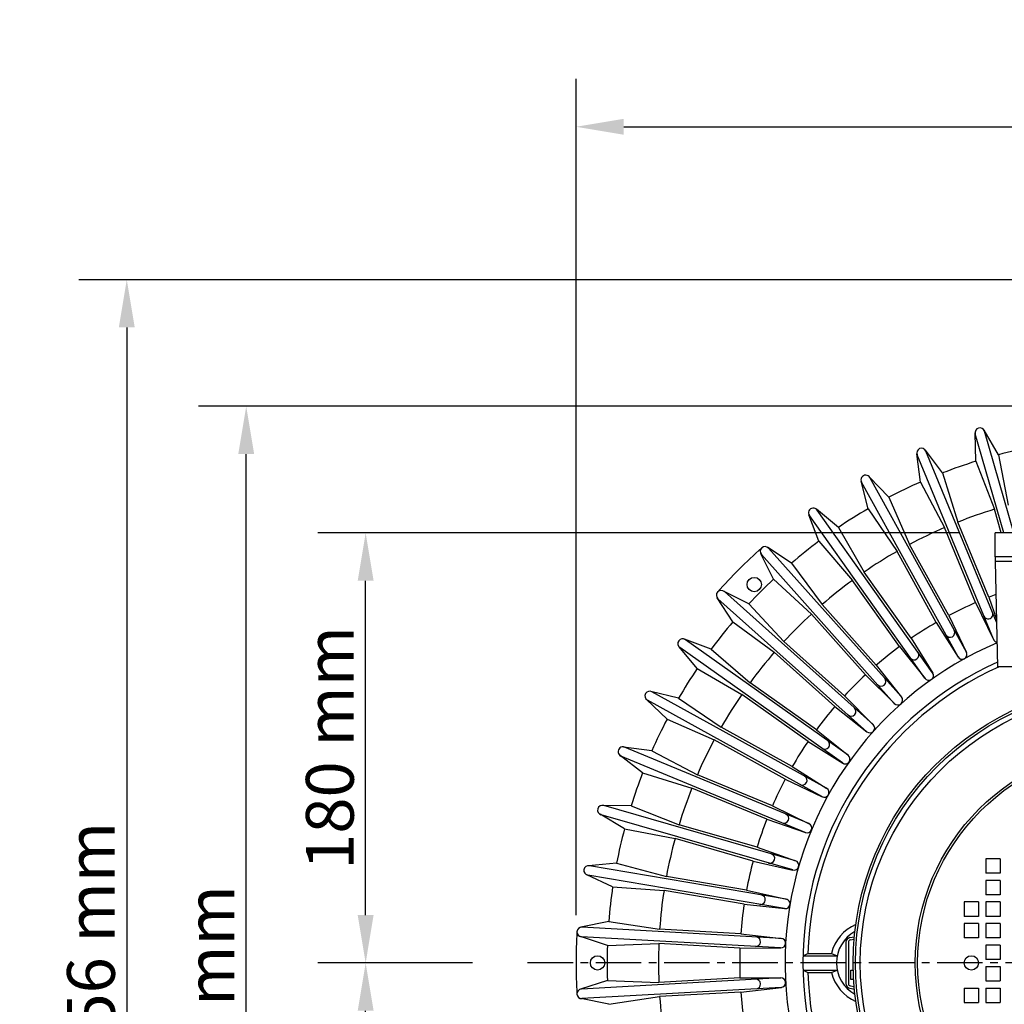
# Model space of a CAD drawing. Extents: x 230 to 2539, y 655 to 1495.
# Drawn here: x 230 to 642, y 1083 to 1495 of the extents above; entities that cross this region are included whole.
import ezdxf

# ---------------------------------------------------------------- set-up
doc = ezdxf.new("R2010")
doc.units = 0
doc.header["$MEASUREMENT"] = 0
doc.linetypes.add('CENTER2', pattern=[28.575, 19.05, -3.175, 3.175, -3.175])
doc.layers.get('0').update_dxf_attribs({"linetype": 'CONTINUOUS'})
doc.layers.get('DEFPOINTS').update_dxf_attribs({"linetype": 'CONTINUOUS'})
doc.layers.add('CENTER', color=4, linetype='CENTER2')
doc.layers.add('DIM', color=1, linetype='CONTINUOUS')
doc.dimstyles.get("Standard").update_dxf_attribs({"dimtxt": 0.18, "dimasz": 0.18, "dimexe": 0.18, "dimexo": 0.0625, "dimgap": 0.09, "dimtad": 0, "dimtih": 1, "dimtoh": 1, "dimdec": 4, "dimzin": 0, "dimdsep": 46, "dimtxsty": 'Standard', "dimcen": 0.09, "dimadec": 0, "dimazin": 0, "dimtfac": 1, "dimtdec": 4, "dimtofl": 0, "dimtmove": 0, "dimatfit": 3, "dimfxl": 0, "dimtolj": 1, "dimtzin": 0, "dimarcsym": 0})

# ---------------------------------------------------------------- blocks, each defined once
blk = doc.blocks.new('*D3589')
at = {"layer": 'DEFPOINTS', "color": 0, "lineweight": 0}
for p in [(375, 1100), (439.78, 1100), (485.07, 830)]:
    blk.add_point(p, dxfattribs=at)
at = {"layer": 'DIM', "color": 0, "lineweight": -2}
for p, q in [((419.78, 1100), (355, 1100)), ((375, 850), (375, 1080)), ((465.07, 830), (355, 830))]:
    blk.add_line(p, q, dxfattribs=at)
at = {"layer": 'DIM', "color": 0, "lineweight": 0}
for points in [[(371.67, 1080), (378.33, 1080), (375, 1100)], [(371.67, 850), (378.33, 850), (375, 830)]]:
    blk.add_solid(points, dxfattribs=at)
at = {"layer": 'DIM', "color": 0, "insert": (360, 965), "char_height": 20, "attachment_point": 5, "rotation": 90}
blk.add_mtext('\\A1;270 mm', dxfattribs=at)
blk = doc.blocks.new('*D3587')
at = {"layer": 'DEFPOINTS', "color": 0, "lineweight": 0}
for p in [(325, 1333), (696.07, 1333), (485.07, 830)]:
    blk.add_point(p, dxfattribs=at)
at = {"layer": 'DIM', "color": 0, "lineweight": -2}
for p, q in [((676.07, 1333), (305, 1333)), ((325, 850), (325, 1313)), ((465.07, 830), (305, 830))]:
    blk.add_line(p, q, dxfattribs=at)
at = {"layer": 'DIM', "color": 0, "lineweight": 0}
for points in [[(321.67, 1313), (328.33, 1313), (325, 1333)], [(321.67, 850), (328.33, 850), (325, 830)]]:
    blk.add_solid(points, dxfattribs=at)
at = {"layer": 'DIM', "color": 0, "insert": (310, 1081.5), "char_height": 20, "attachment_point": 5, "rotation": 90}
blk.add_mtext('\\A1;503 mm', dxfattribs=at)
blk = doc.blocks.new('*D3586')
at = {"layer": 'DEFPOINTS', "color": 0, "lineweight": 0}
for p in [(696.07, 1386), (275, 830), (485.07, 830)]:
    blk.add_point(p, dxfattribs=at)
at = {"layer": 'DIM', "color": 0, "lineweight": -2}
for p, q in [((676.07, 1386), (255, 1386)), ((275, 1366), (275, 850)), ((465.07, 830), (255, 830))]:
    blk.add_line(p, q, dxfattribs=at)
at = {"layer": 'DIM', "color": 0, "lineweight": 0}
for points in [[(271.67, 1366), (278.33, 1366), (275, 1386)], [(271.67, 850), (278.33, 850), (275, 830)]]:
    blk.add_solid(points, dxfattribs=at)
at = {"layer": 'DIM', "color": 0, "insert": (260, 1108), "char_height": 20, "attachment_point": 5, "rotation": 90}
blk.add_mtext('\\A1;556 mm', dxfattribs=at)
blk = doc.blocks.new('*D3588')
at = {"layer": 'DEFPOINTS', "color": 0, "lineweight": 0}
for p in [(375, 1280), (643.57, 1280), (439.78, 1100)]:
    blk.add_point(p, dxfattribs=at)
at = {"layer": 'DIM', "color": 0, "lineweight": -2}
for p, q in [((623.57, 1280), (355, 1280)), ((375, 1120), (375, 1260)), ((419.78, 1100), (355, 1100))]:
    blk.add_line(p, q, dxfattribs=at)
at = {"layer": 'DIM', "color": 0, "lineweight": 0}
for points in [[(371.67, 1260), (378.33, 1260), (375, 1280)], [(371.67, 1120), (378.33, 1120), (375, 1100)]]:
    blk.add_solid(points, dxfattribs=at)
at = {"layer": 'DIM', "color": 0, "insert": (360, 1190), "char_height": 20, "attachment_point": 5, "rotation": 90}
blk.add_mtext('\\A1;180 mm', dxfattribs=at)
blk = doc.blocks.new('*D3591')
at = {"layer": 'DEFPOINTS', "color": 0, "lineweight": 0}
for p in [(929.07, 1450), (463.07, 1100), (929.07, 1100)]:
    blk.add_point(p, dxfattribs=at)
at = {"layer": 'DIM', "color": 0, "lineweight": -2}
for p, q in [((463.07, 1120), (463.07, 1470)), ((929.07, 1120), (929.07, 1470)), ((483.07, 1450), (909.07, 1450))]:
    blk.add_line(p, q, dxfattribs=at)
at = {"layer": 'DIM', "color": 0, "lineweight": 0}
for points in [[(483.07, 1453.33), (483.07, 1446.67), (463.07, 1450)], [(909.07, 1453.33), (909.07, 1446.67), (929.07, 1450)]]:
    blk.add_solid(points, dxfattribs=at)
at = {"layer": 'DIM', "color": 0, "insert": (696.07, 1465), "char_height": 20, "attachment_point": 5}
blk.add_mtext('\\A1;466 mm', dxfattribs=at)

msp = doc.modelspace()

# ---------------------------------------------------------------- linework, layer by layer
for p, q in [((630.3752, 1309.96303), (630.12227, 1321.85532)), ((642.12942, 1280), (630.19703, 1321.41823)), ((639.98438, 1312.73138), (633.87146, 1322.93544)), ((646.29211, 1280), (634.0407, 1322.52557)), ((607.27986, 1301.28758), (605.69701, 1313.07678)), ((637.77431, 1235.50686), (605.82024, 1312.65081)), ((616.51866, 1305.11441), (609.30169, 1314.56988)), ((639.14395, 1242.65277), (609.51576, 1314.18154)), ((639.98438, 1312.73138), (644.00505, 1291.55081)), ((630.3752, 1309.96303), (638.23955, 1289.8898)), ((594.05332, 1294.91801), (585.82305, 1303.50598)), ((626.46978, 1230.06289), (586.07926, 1303.14405)), ((616.51866, 1305.11441), (622.88552, 1284.51719)), ((585.30109, 1290.08082), (582.40821, 1301.61867)), ((622.96889, 1228.12802), (582.57836, 1301.20917)), ((607.27986, 1301.28758), (617.34225, 1282.22109)), ((594.05332, 1294.91801), (602.68631, 1275.16316)), ((564.71527, 1276.48369), (560.54875, 1287.62509)), ((609.08273, 1219.13789), (560.76368, 1287.23722)), ((572.87087, 1282.2704), (563.73081, 1289.88288)), ((612.34498, 1221.45257), (564.02592, 1289.5519)), ((585.30109, 1290.08082), (597.43497, 1272.26085)), ((641.08875, 1280), (638.23955, 1289.8898)), ((572.87087, 1282.2704), (583.66142, 1263.60636)), ((630.35528, 1250.80486), (617.34225, 1282.22109)), ((635.89855, 1253.10096), (622.88552, 1284.51719)), ((748.56787, 1280), (638.56787, 1280)), ((638.56787, 1270), (638.56787, 1280)), ((553.2377, 1267.33064), (543.30278, 1273.87188)), ((564.71527, 1276.48369), (578.76806, 1260.13433)), ((619.13502, 1245.40147), (602.68631, 1275.16316)), ((545.78128, 1260.66717), (540.39352, 1271.27201)), ((596.29047, 1208.64953), (540.65053, 1270.91065)), ((599.27304, 1211.31491), (543.6331, 1273.57603)), ((613.88368, 1242.49915), (597.43497, 1272.26085)), ((748.56787, 1270), (638.56787, 1270)), ((638.56787, 1270), (638.56787, 1268)), ((553.2377, 1267.33064), (566.05011, 1249.9921)), ((748.56787, 1268), (638.56787, 1268)), ((638.56787, 1268), (639.56787, 1224)), ((603.33896, 1235.87346), (583.66142, 1263.60636)), ((545.78128, 1260.66717), (561.57626, 1245.99403)), ((598.44559, 1232.40144), (578.76806, 1260.13433)), ((535.4007, 1250.28659), (524.79586, 1255.67435)), ((587.41835, 1199.7774), (525.15722, 1255.41734)), ((635.89855, 1253.10096), (639.11727, 1243.82667)), ((528.73723, 1242.83017), (522.19599, 1252.76509)), ((584.75296, 1196.79484), (522.49184, 1252.43478)), ((535.4007, 1250.28659), (550.07385, 1234.49162)), ((588.70902, 1224.63678), (566.05011, 1249.9921)), ((630.35528, 1250.80486), (637.82234, 1235.39987)), ((584.23516, 1220.6387), (561.57626, 1245.99403)), ((619.13502, 1245.40147), (626.52348, 1229.95863)), ((528.73723, 1242.83017), (546.07577, 1230.01776)), ((613.88368, 1242.49915), (623.0286, 1228.02708)), ((519.58418, 1231.35261), (508.44278, 1235.51912)), ((576.92999, 1186.98514), (508.83065, 1235.30419)), ((575.42917, 1211.83271), (550.07385, 1234.49162)), ((598.44559, 1232.40144), (609.15338, 1219.04427)), ((603.33896, 1235.87346), (612.41001, 1221.35497)), ((513.79747, 1223.197), (506.18499, 1232.33706)), ((574.6153, 1183.72289), (506.51597, 1232.04195)), ((519.58418, 1231.35261), (535.93354, 1217.29982)), ((571.43109, 1207.35886), (546.07577, 1230.01776)), ((588.70902, 1224.63678), (599.34859, 1211.22521)), ((513.79747, 1223.197), (532.46152, 1212.40645)), ((584.23516, 1220.6387), (596.37115, 1208.56441)), ((647.56787, 1224), (639.56787, 1224)), ((563.66643, 1197.62228), (535.93354, 1217.29982)), ((505.98705, 1210.76678), (494.4492, 1213.65966)), ((567.93985, 1173.09898), (494.8587, 1213.48951)), ((560.19441, 1192.72891), (532.46152, 1212.40645)), ((575.42917, 1211.83271), (587.50346, 1199.69673)), ((501.14986, 1202.01455), (492.56189, 1210.24482)), ((566.00498, 1169.59809), (492.92382, 1209.98862)), ((505.98705, 1210.76678), (523.80702, 1198.6329)), ((571.43109, 1207.35886), (584.84266, 1196.71928)), ((501.14986, 1202.01455), (520.90471, 1193.38156)), ((553.56872, 1182.18419), (523.80702, 1198.6329)), ((563.66643, 1197.62228), (577.0236, 1186.9145)), ((550.66641, 1176.93285), (520.90471, 1193.38156)), ((560.19441, 1192.72891), (574.7129, 1183.65786)), ((494.78029, 1188.78801), (482.9911, 1190.37087)), ((560.56101, 1158.29357), (483.41707, 1190.24763)), ((494.78029, 1188.78801), (513.84678, 1178.72562)), ((490.95346, 1179.54921), (481.49799, 1186.76618)), ((559.03027, 1154.59805), (481.88633, 1186.55211)), ((490.95346, 1179.54921), (511.55068, 1173.18235)), ((553.56872, 1182.18419), (568.04079, 1173.03927)), ((545.26301, 1165.71259), (513.84678, 1178.72562)), ((550.66641, 1176.93285), (566.10924, 1169.54439)), ((542.96691, 1160.16932), (511.55068, 1173.18235)), ((486.10484, 1165.69267), (474.21255, 1165.9456)), ((554.88624, 1142.75507), (474.64964, 1165.87084)), ((486.10484, 1165.69267), (506.17807, 1157.82832)), ((545.26301, 1165.71259), (560.668, 1158.24553)), ((483.33649, 1156.08349), (473.13243, 1162.19641)), ((553.7789, 1138.9114), (473.5423, 1162.02717)), ((542.96691, 1160.16932), (559.13989, 1154.55636)), ((483.33649, 1156.08349), (504.51706, 1152.06282)), ((538.85377, 1148.41462), (506.17807, 1157.82832)), ((537.19275, 1142.64912), (504.51706, 1152.06282)), ((538.85377, 1148.41462), (554.99793, 1142.71932)), ((480.0698, 1141.77121), (468.22397, 1140.69104)), ((480.0698, 1141.77121), (500.89734, 1136.2038)), ((537.19275, 1142.64912), (553.89249, 1138.88225)), ((640.56787, 1143.5), (634.56787, 1143.5)), ((634.56787, 1143.5), (634.56787, 1137.5)), ((640.56787, 1143.5), (640.56787, 1137.5)), ((550.98691, 1126.67891), (468.66668, 1140.66568)), ((478.39474, 1131.9125), (467.57041, 1136.84448)), ((550.31688, 1122.73543), (467.99665, 1136.7222)), ((534.42158, 1130.5078), (500.89734, 1136.2038)), ((640.56787, 1137.5), (634.56787, 1137.5)), ((640.56787, 1134.5), (634.56787, 1134.5)), ((634.56787, 1134.5), (634.56787, 1128.5)), ((640.56787, 1134.5), (640.56787, 1128.5)), ((478.39474, 1131.9125), (499.89231, 1130.28857)), ((533.41654, 1124.59258), (499.89231, 1130.28857)), ((534.42158, 1130.5078), (551.10191, 1126.65588)), ((625.56787, 1125.5), (625.56787, 1119.5)), ((631.56787, 1125.5), (625.56787, 1125.5)), ((631.56787, 1125.5), (631.56787, 1119.5)), ((640.56787, 1128.5), (634.56787, 1128.5)), ((640.56787, 1125.5), (634.56787, 1125.5)), ((634.56787, 1125.5), (634.56787, 1119.5)), ((640.56787, 1125.5), (640.56787, 1119.5)), ((533.41654, 1124.59258), (550.43303, 1122.71918)), ((476.75106, 1117.32445), (465.10065, 1114.92476)), ((476.75106, 1117.32445), (498.071, 1114.12399)), ((631.56787, 1119.5), (625.56787, 1119.5)), ((640.56787, 1119.5), (634.56787, 1119.5)), ((548.91206, 1110.26724), (465.54342, 1114.94913)), ((532.02219, 1112.21734), (498.071, 1114.12399)), ((631.56787, 1116.5), (625.56787, 1116.5)), ((625.56787, 1116.5), (625.56787, 1110.5)), ((631.56787, 1116.5), (631.56787, 1110.5)), ((640.56787, 1116.5), (634.56787, 1116.5)), ((634.56787, 1116.5), (634.56787, 1110.5)), ((640.56787, 1116.5), (640.56787, 1110.5)), ((476.19036, 1107.34018), (464.88188, 1111.02921)), ((548.68778, 1106.27354), (465.31914, 1110.95542)), ((532.02219, 1112.21734), (549.02891, 1110.25724)), ((577.73228, 1110.62747), (579.58066, 1110.94208)), ((577.90008, 1109.64165), (579.48849, 1109.91201)), ((631.56787, 1110.5), (625.56787, 1110.5)), ((640.56787, 1110.5), (634.56787, 1110.5)), ((476.19036, 1107.34018), (497.73457, 1108.13343)), ((531.68576, 1106.22677), (497.73457, 1108.13343)), ((531.68576, 1106.22677), (548.80501, 1106.2704)), ((576.06787, 1108.65583), (576.06787, 1091.34417)), ((577.06787, 1108.65583), (577.06787, 1091.34417)), ((640.56787, 1107.5), (634.56787, 1107.5)), ((634.56787, 1107.5), (634.56787, 1101.5)), ((640.56787, 1107.5), (640.56787, 1101.5)), ((558.10048, 1103), (560.12671, 1104)), ((558.10048, 1103), (569.82693, 1103)), ((558.10048, 1103), (572.37093, 1103)), ((560.12671, 1104), (570.03115, 1104)), ((570.03115, 1104), (572.37093, 1103)), ((640.56787, 1101.5), (634.56787, 1101.5)), ((558.10048, 1097), (569.82693, 1097)), ((558.10048, 1097), (572.37093, 1097)), ((558.10048, 1097), (560.12671, 1096)), ((570.03115, 1096), (572.37093, 1097)), ((578.06787, 1093.02635), (578.06787, 1097.02635)), ((578.06787, 1097.02635), (579.10567, 1097.02635)), ((634.56787, 1098.5), (640.56787, 1098.5)), ((634.56787, 1098.5), (634.56787, 1092.5)), ((640.56787, 1098.5), (640.56787, 1092.5)), ((476.19036, 1092.65982), (464.88188, 1088.97079)), ((548.68778, 1093.72646), (465.31914, 1089.04458)), ((476.19036, 1092.65982), (497.73457, 1091.86657)), ((531.68576, 1093.77323), (497.73457, 1091.86657)), ((531.68576, 1093.77323), (548.80501, 1093.7296)), ((560.12671, 1096), (570.03115, 1096)), ((579.27588, 1093.02635), (578.06787, 1093.02635)), ((634.56787, 1092.5), (640.56787, 1092.5)), ((548.91206, 1089.73276), (465.54342, 1085.05087)), ((532.02219, 1087.78266), (549.02891, 1089.74276)), ((577.73228, 1089.37253), (579.58066, 1089.05792)), ((577.90008, 1090.35835), (579.48849, 1090.08799)), ((625.56787, 1089.5), (625.56787, 1083.5)), ((625.56787, 1089.5), (631.56787, 1089.5)), ((631.56787, 1089.5), (631.56787, 1083.5)), ((634.56787, 1089.5), (640.56787, 1089.5)), ((634.56787, 1089.5), (634.56787, 1083.5)), ((640.56787, 1089.5), (640.56787, 1083.5)), ((476.75106, 1082.67555), (465.10065, 1085.07524)), ((476.75106, 1082.67555), (498.071, 1085.87601)), ((532.02219, 1087.78266), (498.071, 1085.87601)), ((625.56787, 1083.5), (631.56787, 1083.5)), ((634.56787, 1083.5), (640.56787, 1083.5))]:
    msp.add_line(p, q)
for centre, radius in [((537.67595, 1258.39192), 3), ((696.06787, 1100), 117), ((696.06787, 1100), 116), ((696.06787, 1100), 114), ((696.06787, 1100), 91), ((696.06787, 1100), 90), ((472.06787, 1100), 3), ((628.56787, 1100), 3)]:
    msp.add_circle(centre, radius)
for centre, radius, start, end in [((632.11887, 1321.9719), 2, 16.0714286, 196.0714286), ((607.668, 1313.41617), 2, 22.5, 202.5), ((696.06787, 1100), 220, 100.9451461, 104.7691396), ((696.06787, 1100), 220, 107.3737175, 111.1977111), ((584.32881, 1302.17661), 2, 28.9285714, 208.9285714), ((696.06787, 1100), 220, 113.8022889, 117.6262825), ((562.3948, 1288.39456), 2, 35.3571429, 215.3571429), ((696.06787, 1100), 220, 120.2308604, 124.0548539), ((696.06787, 1100), 198.5, 106.9373927, 111.6340359), ((696.06787, 1100), 198.5, 113.3659641, 118.0626073), ((696.06787, 1100), 233, 131.7857143, 138.2142857), ((542.14181, 1272.24334), 2, 41.7857143, 221.7857143), ((696.06787, 1100), 220, 126.6594318, 130.4834254), ((696.06787, 1100), 198.5, 119.7945356, 124.4911787), ((696.06787, 1100), 220, 133.0880032, 136.9119968), ((696.06787, 1100), 198.5, 126.223107, 130.9197501), ((523.82453, 1253.92606), 2, 48.2142857, 228.2142857), ((696.06787, 1100), 164.5, 110.3432147, 111.4550342), ((696.06787, 1100), 164.5, 113.5449658, 117.8836057), ((696.06787, 1100), 198.5, 132.6516784, 137.3483216), ((635.60389, 1245.97297), 2, 202.5, 22.5), ((696.06787, 1100), 220, 139.5165746, 143.3405682), ((696.06787, 1100), 164.5, 119.9735372, 124.3121771), ((619.64029, 1238.2853), 2, 208.9285714, 28.9285714), ((507.67331, 1233.67307), 2, 54.6428571, 234.6428571), ((696.06787, 1100), 145.5, 112.9467844, 236.51663), ((696.06787, 1100), 164.5, 126.4021086, 130.7407485), ((639.62207, 1236.27223), 2, 202.5, 261.7169286), ((639.62207, 1236.27223), 2, 202.5, 261.7169286), ((696.06787, 1100), 198.5, 139.0802499, 143.776893), ((604.63781, 1228.85862), 2, 215.3571429, 35.3571429), ((624.71934, 1229.09545), 2, 208.9285714, 28.9285714), ((696.06787, 1100), 138, 114.1879157, 241.6974453), ((696.06787, 1100), 220, 145.9451461, 149.7691396), ((696.06787, 1100), 136, 114.2496286, 178.314587), ((696.06787, 1100), 164.5, 132.83068, 137.16932), ((610.71386, 1220.29523), 2, 215.3571429, 35.3571429), ((590.78511, 1217.81146), 2, 221.7857143, 41.7857143), ((493.89126, 1211.73906), 2, 61.0714286, 241.0714286), ((696.06787, 1100), 198.5, 145.5088213, 150.2054644), ((597.78175, 1209.98222), 2, 221.7857143, 41.7857143), ((696.06787, 1100), 164.5, 139.2592515, 143.5978914), ((578.25641, 1205.28276), 2, 228.2142857, 48.2142857), ((696.06787, 1100), 220, 152.3737175, 156.1977111), ((586.08565, 1198.28612), 2, 228.2142857, 48.2142857), ((696.06787, 1100), 198.5, 151.9373927, 156.6340359), ((696.06787, 1100), 164.5, 145.6878229, 150.0264628), ((567.20925, 1191.43006), 2, 234.6428571, 54.6428571), ((482.6517, 1188.39987), 2, 67.5, 247.5), ((575.77264, 1185.35402), 2, 234.6428571, 54.6428571), ((696.06787, 1100), 220, 158.8022889, 162.6262825), ((696.06787, 1100), 164.5, 152.1163943, 156.4550342), ((557.78257, 1176.42758), 2, 241.0714286, 61.0714286), ((696.06787, 1100), 198.5, 158.3659641, 163.0626073), ((566.97242, 1171.34854), 2, 241.0714286, 61.0714286), ((474.09597, 1163.949), 2, 73.9285714, 253.9285714), ((696.06787, 1100), 164.5, 158.5449658, 162.8836057), ((550.09491, 1160.46398), 2, 247.5, 67.5), ((559.79564, 1156.44581), 2, 247.5, 67.5), ((696.06787, 1100), 220, 165.2308604, 169.0548539), ((696.06787, 1100), 198.5, 164.7945356, 169.4911787), ((696.06787, 1100), 164.5, 164.9735372, 169.3121771), ((544.24293, 1143.74001), 2, 253.9285714, 73.9285714), ((554.33257, 1140.83324), 2, 253.9285714, 73.9285714), ((468.33167, 1138.69394), 2, 80.3571429, 260.3571429), ((696.06787, 1100), 220, 171.6594318, 175.4834254), ((696.06787, 1100), 198.5, 171.223107, 175.9197501), ((540.30025, 1126.46598), 2, 260.3571429, 80.3571429), ((550.6519, 1124.70717), 2, 260.3571429, 80.3571429), ((696.06787, 1100), 164.5, 171.4021086, 175.7407485), ((696.06787, 1100), 233, 176.7857143, 183.2142857), ((465.43128, 1112.95227), 2, 86.7857143, 266.7857143), ((587.06787, 1100), 17.5, 113.1814002, 166.7870196), ((587.06787, 1100), 15, 118.9533835, 241.0466165), ((538.31643, 1108.85913), 2, 266.7857143, 86.7857143), ((548.79992, 1108.27039), 2, 266.7857143, 86.7857143), ((578.06787, 1108.65583), 2, 99.659591, 180), ((578.06787, 1108.65583), 1, 99.659591, 180), ((696.06787, 1100), 220, 178.0880032, 181.9119968), ((696.06787, 1100), 198.5, 177.6516784, 182.3483216), ((696.06787, 1100), 164.5, 177.83068, 182.16932), ((538.31643, 1091.14087), 2, 273.2142857, 93.2142857), ((548.79992, 1091.72961), 2, 273.2142857, 93.2142857), ((696.06787, 1100), 136, 181.685413, 244.4828215), ((587.06787, 1100), 17.5, 193.2129804, 246.8185998), ((465.43128, 1087.04773), 2, 93.2142857, 273.2142857), ((578.06787, 1091.34417), 2, 180, 260.340409), ((578.06787, 1091.34417), 1, 180, 260.340409), ((696.06787, 1100), 198.5, 184.0802499, 188.776893), ((696.06787, 1100), 164.5, 184.2592515, 188.5978914)]:
    msp.add_arc(centre, radius, start, end)
at = {"layer": 'CENTER'}
msp.add_line((947.57973, 1100), (439.77778, 1100), dxfattribs=at)

# ---------------------------------------------------------------- dimensions: what is measured, and where the dimension line sits
at = {"layer": 'DIM'}
dim = msp.add_linear_dim(base=(929.06787, 1450), p1=(463.06787, 1100), p2=(929.06787, 1100), dimstyle='Standard', override={"dimscale": 10, "dimtxt": 2, "dimasz": 2, "dimexe": 2, "dimexo": 2, "dimgap": 0.5, "dimtad": 1, "dimtih": 0, "dimtoh": 0, "dimzin": 8, "dimpost": ' mm', "dimcen": 1, "dimtofl": 1}, dxfattribs=at)
dim.commit()
dim.dimension.update_dxf_attribs({"geometry": '*D3591', "text_midpoint": (696.06787, 1465)})
for base, p1, p2, picture, middle in [((275, 830), (696.06787, 1386), (485.06787, 830), '*D3586', (260, 1108)), ((325, 1333), (485.06787, 830), (696.06787, 1333), '*D3587', (310, 1081.5)), ((375, 1280), (439.77778, 1100), (643.56787, 1280), '*D3588', (360, 1190)), ((375, 1100), (485.06787, 830), (439.77778, 1100), '*D3589', (360, 965))]:
    dim = msp.add_linear_dim(base=base, p1=p1, p2=p2, angle=90, dimstyle='Standard', override={"dimscale": 10, "dimtxt": 2, "dimasz": 2, "dimexe": 2, "dimexo": 2, "dimgap": 0.5, "dimtad": 1, "dimtih": 0, "dimtoh": 0, "dimzin": 8, "dimpost": ' mm', "dimcen": 1, "dimtofl": 1}, dxfattribs=at)
    dim.commit()
    dim.dimension.update_dxf_attribs({"geometry": picture, "text_midpoint": middle})

doc.saveas('drawing.dxf')
